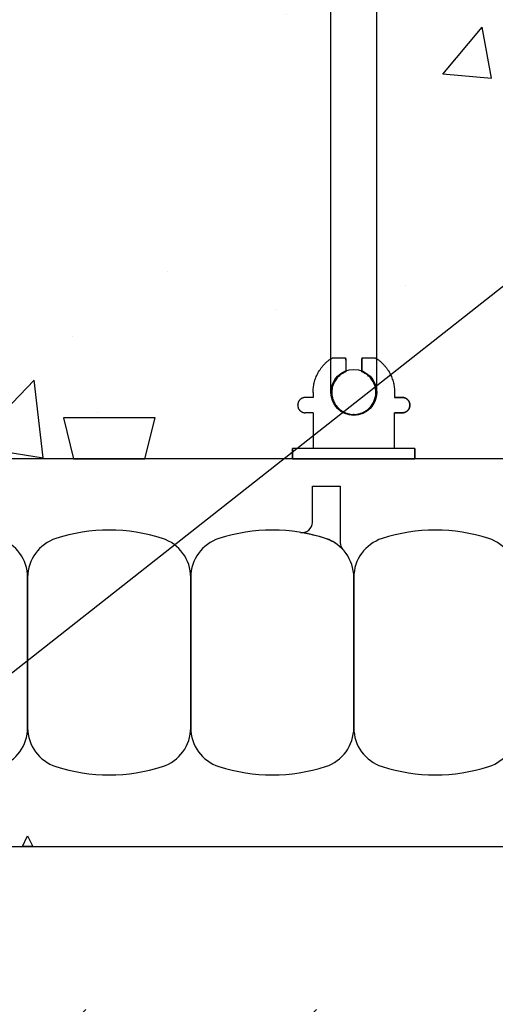
# Model space of a CAD drawing. Units: inches. Extents: x 2883.8 to 2914.4, y 405.8 to 450.
# Drawn here: x 2894.5 to 2897.4, y 432.8 to 438.8 of the extents above; entities that cross this region are included whole.
import ezdxf

# ---------------------------------------------------------------- set-up
doc = ezdxf.new("R2010")
doc.units = ezdxf.units.IN
doc.header["$LTSCALE"] = 0.5
doc.header["$MEASUREMENT"] = 0
doc.layers.get('0').update_dxf_attribs({"linetype": 'CONTINUOUS'})
for name, color, linetype in [('HATCH', 12, 'CONTINUOUS'), ('line25', 2, 'CONTINUOUS'), ('LINE50', 5, 'CONTINUOUS'), ('LINE9', 9, 'CONTINUOUS'), ('TEXT', 4, 'CONTINUOUS')]:
    doc.layers.add(name, color=color, linetype=linetype)
doc.styles.add('DIM', font='romans.shx', dxfattribs={"width": 0.7})
doc.dimstyles.new('ext_12', dxfattribs={"dimscale": 12, "dimtxt": 0.09375, "dimasz": 0.09375, "dimexe": 0.09375, "dimexo": 0.0625, "dimgap": 0.0625, "dimtad": 1, "dimdec": 1, "dimzin": 3, "dimdsep": 46, "dimlunit": 4, "dimtxsty": 'DIM', "dimcen": 0.09, "dimdle": 0.09375, "dimclrt": 4, "dimadec": 0, "dimazin": 0, "dimtfac": 1, "dimtdec": 1, "dimtmove": 2, "dimatfit": 3, "dimfxl": 0, "dimfrac": 2, "dimtolj": 1, "dimtzin": 0, "dimarcsym": 0})

# ---------------------------------------------------------------- blocks, each defined once
blk = doc.blocks.new('WEB_6_CENTRE_TOP')
for p, q in [((5.688, 0.1406), (0, 0.1406)), ((5.688, -0.1406), (0, -0.1406))]:
    blk.add_line(p, q)
for centre in [(0, 0), (5.688, 0)]:
    blk.add_circle(centre, 0.1406)
blk = doc.blocks.new('Connector')
blk.add_point((0.2709, 0))
at = {"layer": 'LINE9'}
for p, q in [((0, 0.375), (0, -0.375)), ((0.0624, -0.375), (0.0624, 0.375)), ((0.2812, 0.25), (0.0624, 0.25))]:
    blk.add_line(p, q, dxfattribs=at)
for points, weights in [([(0.0074, 0.375), (0.0037, 0.375), (0, 0.375)], [1, 0.972587069138, 0.950305488115]), ([(0.3272, 0.3435), (0.3082, 0.3435), (0.2812, 0.3166), (0.2812, 0.2975)], [1, 0.85355339, 0.85355339, 1]), ([(0.3281, 0.3435), (0.3272, 0.3435), (0.3272, 0.3435)], [1, 0.70710678, 1]), ([(0.375, 0.2975), (0.375, 0.3166), (0.348, 0.3435), (0.329, 0.3435)], [1, 0.85355339, 0.85355339, 1]), ([(0.4059, 0.25), (0.5456, 0.25), (0.6188, 0.131)], [0.958404415409, 0.794674173519, 0.864651571113]), ([(0.6188, 0.0524), (0.6117, 0.049), (0.6038, 0.049)], [0.83615024178, 0.892081430621, 1]), ([(0.6038, -0.049), (0.6117, -0.049), (0.6188, -0.0524)], [1, 0.89208144177, 0.836150253337]), ([(0.6188, -0.131), (0.5456, -0.25), (0.4059, -0.25)], [0.864651574428, 0.794674169686, 0.958404415195]), ([(0.2812, -0.2975), (0.2812, -0.3166), (0.3082, -0.3435), (0.3272, -0.3435)], [1, 0.85355339, 0.85355339, 1]), ([(0.3272, -0.3435), (0.2812, -0.3435), (0.2812, -0.2975)], [1, 0.70710678, 1]), ([(0.329, -0.3435), (0.348, -0.3435), (0.375, -0.3166), (0.375, -0.2975)], [1, 0.85355339, 0.85355339, 1]), ([(0.375, -0.2975), (0.375, -0.3435), (0.329, -0.3435)], [1, 0.70710678, 1]), ([(0, -0.375), (0.0037, -0.375), (0.0074, -0.375)], [0.950305488115, 0.972587069138, 1])]:
    blk.add_rational_spline(points, weights, degree=2, dxfattribs=at)
for points, degree in [([(0, 0.375), (0.0024, 0.375), (0.0049, 0.375), (0.0074, 0.375)], 3), ([(0.0074, 0.375), (0.0214, 0.375), (0.0507, 0.375), (0.0624, 0.375), (0.0624, 0.375)], 3), ([(0.3272, 0.3435), (0.3272, 0.3435), (0.3277, 0.3435), (0.3281, 0.3435)], 3), ([(0.3281, 0.3435), (0.3285, 0.3435), (0.329, 0.3435), (0.329, 0.3435)], 3), ([(0.2812, 0.25), (0.2812, 0.2975)], 1), ([(0.375, 0.25), (0.375, 0.2975)], 1), ([(0.4059, 0.25), (0.375, 0.25)], 1), ([(0.6188, 0.131), (0.6188, 0.0524)], 1), ([(0.6038, 0.049), (0.5317, 0.049)], 1), ([(0.6038, 0.049), (0.609, 0.049), (0.6142, 0.0502), (0.6188, 0.0524)], 3), ([(0.5317, -0.049), (0.6038, -0.049)], 1), ([(0.6038, -0.049), (0.5798, -0.049), (0.5557, -0.049), (0.5317, -0.049)], 3), ([(0.6188, -0.0524), (0.6142, -0.0502), (0.609, -0.049), (0.6038, -0.049)], 3), ([(0.6188, -0.0524), (0.6188, -0.131)], 1), ([(0.0624, -0.25), (0.2812, -0.25)], 1), ([(0.2812, -0.2975), (0.2812, -0.25)], 1), ([(0.2812, -0.25), (0.2812, -0.2975)], 1), ([(0.375, -0.25), (0.375, -0.2975)], 1), ([(0.375, -0.2975), (0.375, -0.25)], 1), ([(0.4059, -0.25), (0.375, -0.25)], 1), ([(0.3281, -0.3435), (0.3277, -0.3435), (0.3272, -0.3435), (0.3272, -0.3435)], 3), ([(0.329, -0.3435), (0.329, -0.3435), (0.3285, -0.3435), (0.3281, -0.3435)], 3), ([(0.0074, -0.375), (0.0049, -0.375), (0.0024, -0.375), (0, -0.375)], 3), ([(0.0624, -0.375), (0.0624, -0.375), (0.0507, -0.375), (0.0214, -0.375), (0.0074, -0.375)], 3)]:
    blk.add_open_spline(points, degree=degree, dxfattribs=at)
for points, weights, knots in [([(0.0624, 0.375), (0.0624, 0.375), (0.0463, 0.375), (0.0302, 0.375), (0.0074, 0.375)], [0.868718858569, 0.861102746415, 1, 0.861102734288, 0.868718859898], [0, 0, 0, 0.5, 0.5, 1, 1, 1]), ([(0.5317, 0.049), (0.4717, 0.2031), (0.3327, 0.1134), (0.157, 0), (0.3327, -0.1134), (0.4717, -0.2031), (0.5317, -0.049)], [0.899508922286, 0.599718215298, 1, 0.54226024, 1, 0.599718224335, 0.899508908749], [0, 0, 0, 0.318112, 0.318112, 0.681888, 0.681888, 1, 1, 1]), ([(0.0074, -0.375), (0.0302, -0.375), (0.0463, -0.375), (0.0624, -0.375), (0.0624, -0.375)], [0.868718859319, 0.861102739573, 1, 0.861102742958, 0.868718858948], [0, 0, 0, 0.5, 0.5, 1, 1, 1])]:
    blk.add_rational_spline(points, weights, degree=2, knots=knots, dxfattribs=at)
for points in [[(0.4059, 0.25), (0.4059, 0.25), (0.4059, 0.25), (0.4059, 0.25), (0.4059, 0.25), (0.4059, 0.25), (0.4059, 0.25)], [(0.4059, 0.25), (0.4059, 0.25), (0.4059, 0.25), (0.4059, 0.25), (0.4059, 0.25), (0.4059, 0.25), (0.4059, 0.25)], [(0.4059, 0.25), (0.4059, 0.25), (0.4059, 0.25), (0.4059, 0.25), (0.4059, 0.25), (0.4059, 0.25), (0.4059, 0.25)], [(0.4059, 0.25), (0.4059, 0.25), (0.4059, 0.25), (0.4059, 0.25), (0.4059, 0.25), (0.4059, 0.25), (0.4059, 0.25)], [(0.4059, 0.25), (0.4059, 0.25), (0.4059, 0.25), (0.4059, 0.25), (0.4059, 0.25), (0.4059, 0.25), (0.4059, 0.25)], [(0.4059, 0.25), (0.4059, 0.25), (0.4059, 0.25), (0.4059, 0.25), (0.4059, 0.25), (0.4059, 0.25), (0.4059, 0.25)], [(0.4059, 0.25), (0.4059, 0.25), (0.4059, 0.25), (0.4059, 0.25), (0.4059, 0.25), (0.4059, 0.25), (0.4059, 0.25)], [(0.4059, 0.25), (0.4059, 0.25), (0.4059, 0.25), (0.4059, 0.25), (0.4059, 0.25), (0.4059, 0.25), (0.4059, 0.25)], [(0.4059, 0.25), (0.4059, 0.25), (0.4059, 0.25), (0.4059, 0.25), (0.4059, 0.25), (0.4059, 0.25), (0.4059, 0.25)], [(0.4059, 0.25), (0.4059, 0.25), (0.4059, 0.25), (0.4059, 0.25), (0.4059, 0.25), (0.4059, 0.25), (0.4059, 0.25)], [(0.4059, 0.25), (0.4059, 0.25), (0.4059, 0.25), (0.4059, 0.25), (0.4059, 0.25), (0.4059, 0.25), (0.4059, 0.25)], [(0.4059, 0.25), (0.4059, 0.25), (0.4059, 0.25), (0.4059, 0.25), (0.4059, 0.25), (0.4059, 0.25), (0.4059, 0.25)], [(0.4059, 0.25), (0.4059, 0.25), (0.4059, 0.25), (0.4059, 0.25), (0.4059, 0.25), (0.4059, 0.25), (0.4059, 0.25)], [(0.4059, 0.25), (0.4059, 0.25), (0.4059, 0.25), (0.4059, 0.25), (0.4059, 0.25), (0.4059, 0.25), (0.4059, 0.25)], [(0.4059, 0.25), (0.4059, 0.25), (0.4059, 0.25), (0.4059, 0.25), (0.4059, 0.25), (0.4059, 0.25), (0.4059, 0.25)], [(0.4059, 0.25), (0.4059, 0.25), (0.4059, 0.25), (0.4059, 0.25), (0.4059, 0.25), (0.4059, 0.25), (0.4059, 0.25)], [(0.4059, 0.25), (0.4059, 0.25), (0.4059, 0.25), (0.4059, 0.25), (0.4059, 0.25), (0.4059, 0.25), (0.4059, 0.25)], [(0.4059, 0.25), (0.4059, 0.25), (0.4059, 0.25), (0.4059, 0.25), (0.4059, 0.25), (0.4059, 0.25), (0.4059, 0.25)], [(0.4059, 0.25), (0.4059, 0.25), (0.4059, 0.25), (0.4059, 0.25), (0.4059, 0.25), (0.4059, 0.25), (0.4059, 0.25)], [(0.4059, 0.25), (0.4059, 0.25), (0.4059, 0.25), (0.4059, 0.25), (0.4059, 0.25), (0.4059, 0.25), (0.4059, 0.25)], [(0.4059, 0.25), (0.4059, 0.25), (0.4059, 0.25), (0.4059, 0.25), (0.4059, 0.25), (0.4059, 0.25), (0.4059, 0.25)], [(0.4059, 0.25), (0.4059, 0.25), (0.4059, 0.25), (0.4059, 0.25), (0.4059, 0.25), (0.4059, 0.25), (0.4059, 0.25)], [(0.4059, 0.25), (0.4059, 0.25), (0.4059, 0.25), (0.4059, 0.25), (0.4059, 0.25), (0.4059, 0.25), (0.4059, 0.25)], [(0.4059, 0.25), (0.4059, 0.25), (0.4059, 0.25), (0.4059, 0.25), (0.4059, 0.25), (0.4059, 0.25), (0.4059, 0.25)], [(0.6188, 0.131), (0.6188, 0.131), (0.6188, 0.131), (0.6188, 0.131), (0.6188, 0.131), (0.6188, 0.131), (0.6188, 0.131)], [(0.6188, 0.131), (0.6188, 0.131), (0.6188, 0.131), (0.6188, 0.131), (0.6188, 0.131), (0.6188, 0.131), (0.6188, 0.131)], [(0.6188, 0.131), (0.6188, 0.131), (0.6188, 0.131), (0.6188, 0.131), (0.6188, 0.131), (0.6188, 0.131), (0.6188, 0.131)], [(0.6188, 0.131), (0.6188, 0.131), (0.6188, 0.131), (0.6188, 0.131), (0.6188, 0.131), (0.6188, 0.131), (0.6188, 0.131)], [(0.5317, 0.049), (0.5317, 0.049), (0.5317, 0.049), (0.5317, 0.049), (0.5317, 0.049), (0.5317, 0.049), (0.5317, 0.049)], [(0.5317, 0.049), (0.5317, 0.049), (0.5317, 0.049), (0.5317, 0.049), (0.5317, 0.049), (0.5317, 0.049), (0.5317, 0.049)], [(0.5317, 0.049), (0.5317, 0.049), (0.5317, 0.049), (0.5317, 0.049), (0.5317, 0.049), (0.5317, 0.049), (0.5317, 0.049)], [(0.5317, 0.049), (0.5317, 0.049), (0.5317, 0.049), (0.5317, 0.049), (0.5317, 0.049), (0.5317, 0.049), (0.5317, 0.049)], [(0.5317, 0.049), (0.5317, 0.049), (0.5317, 0.049), (0.5317, 0.049), (0.5317, 0.049), (0.5317, 0.049), (0.5317, 0.049)], [(0.5317, 0.049), (0.5317, 0.049), (0.5317, 0.049), (0.5317, 0.049), (0.5317, 0.049), (0.5317, 0.049), (0.5317, 0.049)], [(0.5317, 0.049), (0.5317, 0.049), (0.5317, 0.049), (0.5317, 0.049), (0.5317, 0.049), (0.5317, 0.049), (0.5317, 0.049)], [(0.5317, 0.049), (0.5317, 0.049), (0.5317, 0.049), (0.5317, 0.049), (0.5317, 0.049), (0.5317, 0.049), (0.5317, 0.049)], [(0.5317, 0.049), (0.5317, 0.049), (0.5317, 0.049), (0.5317, 0.049), (0.5317, 0.049), (0.5317, 0.049), (0.5317, 0.049)], [(0.5317, 0.049), (0.5317, 0.049), (0.5317, 0.049), (0.5317, 0.049), (0.5317, 0.049), (0.5317, 0.049), (0.5317, 0.049)], [(0.6038, 0.049), (0.6038, 0.049), (0.6038, 0.049), (0.6038, 0.049), (0.6038, 0.049), (0.6038, 0.049), (0.6038, 0.049)], [(0.6038, 0.049), (0.6038, 0.049), (0.6038, 0.049), (0.6038, 0.049), (0.6038, 0.049), (0.6038, 0.049), (0.6038, 0.049)], [(0.6038, 0.049), (0.6038, 0.049), (0.6038, 0.049), (0.6038, 0.049), (0.6038, 0.049), (0.6038, 0.049), (0.6038, 0.049)], [(0.6038, 0.049), (0.6038, 0.049), (0.6038, 0.049), (0.6038, 0.049), (0.6038, 0.049), (0.6038, 0.049), (0.6038, 0.049)], [(0.5317, -0.049), (0.5317, -0.049), (0.5317, -0.049), (0.5317, -0.049), (0.5317, -0.049), (0.5317, -0.049), (0.5317, -0.049)], [(0.5317, -0.049), (0.5317, -0.049), (0.5317, -0.049), (0.5317, -0.049), (0.5317, -0.049), (0.5317, -0.049), (0.5317, -0.049)], [(0.5317, -0.049), (0.5317, -0.049), (0.5317, -0.049), (0.5317, -0.049), (0.5317, -0.049), (0.5317, -0.049), (0.5317, -0.049)], [(0.5317, -0.049), (0.5317, -0.049), (0.5317, -0.049), (0.5317, -0.049), (0.5317, -0.049), (0.5317, -0.049), (0.5317, -0.049)], [(0.6038, -0.049), (0.6038, -0.049), (0.6038, -0.049), (0.6038, -0.049), (0.6038, -0.049), (0.6038, -0.049), (0.6038, -0.049)], [(0.6038, -0.049), (0.6038, -0.049), (0.6038, -0.049), (0.6038, -0.049), (0.6038, -0.049), (0.6038, -0.049), (0.6038, -0.049)], [(0.6038, -0.049), (0.6038, -0.049), (0.6038, -0.049), (0.6038, -0.049), (0.6038, -0.049), (0.6038, -0.049), (0.6038, -0.049)], [(0.6038, -0.049), (0.6038, -0.049), (0.6038, -0.049), (0.6038, -0.049), (0.6038, -0.049), (0.6038, -0.049), (0.6038, -0.049)], [(0.6038, -0.049), (0.6038, -0.049), (0.6038, -0.049), (0.6038, -0.049), (0.6038, -0.049), (0.6038, -0.049), (0.6038, -0.049)], [(0.6038, -0.049), (0.6038, -0.049), (0.6038, -0.049), (0.6038, -0.049), (0.6038, -0.049), (0.6038, -0.049), (0.6038, -0.049)], [(0.6038, -0.049), (0.6038, -0.049), (0.6038, -0.049), (0.6038, -0.049), (0.6038, -0.049), (0.6038, -0.049), (0.6038, -0.049)], [(0.6038, -0.049), (0.6038, -0.049), (0.6038, -0.049), (0.6038, -0.049), (0.6038, -0.049), (0.6038, -0.049), (0.6038, -0.049)], [(0.6188, -0.131), (0.6188, -0.131), (0.6188, -0.131), (0.6188, -0.131), (0.6188, -0.131), (0.6188, -0.131), (0.6188, -0.131)], [(0.6188, -0.131), (0.6188, -0.131), (0.6188, -0.131), (0.6188, -0.131), (0.6188, -0.131), (0.6188, -0.131), (0.6188, -0.131)], [(0.6188, -0.131), (0.6188, -0.131), (0.6188, -0.131), (0.6188, -0.131), (0.6188, -0.131), (0.6188, -0.131), (0.6188, -0.131)], [(0.6188, -0.131), (0.6188, -0.131), (0.6188, -0.131), (0.6188, -0.131), (0.6188, -0.131), (0.6188, -0.131), (0.6188, -0.131)], [(0.4059, -0.25), (0.4059, -0.25), (0.4059, -0.25), (0.4059, -0.25), (0.4059, -0.25), (0.4059, -0.25), (0.4059, -0.25)], [(0.4059, -0.25), (0.4059, -0.25), (0.4059, -0.25), (0.4059, -0.25), (0.4059, -0.25), (0.4059, -0.25), (0.4059, -0.25)], [(0.4059, -0.25), (0.4059, -0.25), (0.4059, -0.25), (0.4059, -0.25), (0.4059, -0.25), (0.4059, -0.25), (0.4059, -0.25)], [(0.4059, -0.25), (0.4059, -0.25), (0.4059, -0.25), (0.4059, -0.25), (0.4059, -0.25), (0.4059, -0.25), (0.4059, -0.25)], [(0.4059, -0.25), (0.4059, -0.25), (0.4059, -0.25), (0.4059, -0.25), (0.4059, -0.25), (0.4059, -0.25), (0.4059, -0.25)], [(0.4059, -0.25), (0.4059, -0.25), (0.4059, -0.25), (0.4059, -0.25), (0.4059, -0.25), (0.4059, -0.25), (0.4059, -0.25)], [(0.4059, -0.25), (0.4059, -0.25), (0.4059, -0.25), (0.4059, -0.25), (0.4059, -0.25), (0.4059, -0.25), (0.4059, -0.25)], [(0.4059, -0.25), (0.4059, -0.25), (0.4059, -0.25), (0.4059, -0.25), (0.4059, -0.25), (0.4059, -0.25), (0.4059, -0.25)], [(0.4059, -0.25), (0.4059, -0.25), (0.4059, -0.25), (0.4059, -0.25), (0.4059, -0.25), (0.4059, -0.25), (0.4059, -0.25)], [(0.4059, -0.25), (0.4059, -0.25), (0.4059, -0.25), (0.4059, -0.25), (0.4059, -0.25), (0.4059, -0.25), (0.4059, -0.25)], [(0.4059, -0.25), (0.4059, -0.25), (0.4059, -0.25), (0.4059, -0.25), (0.4059, -0.25), (0.4059, -0.25), (0.4059, -0.25)]]:
    blk.add_open_spline(points, degree=3, knots=[0, 0, 0, 0, 1, 1, 1, 1, 1, 1, 1], dxfattribs=at)

msp = doc.modelspace()

# ---------------------------------------------------------------- hatches: boundary and pattern name
at = {"layer": 'HATCH'}
h = msp.add_hatch(dxfattribs=at)
h.set_pattern_fill('AR-CONC', color=256, scale=0.5)
h.set_pattern_definition([(50, (0, 0), (3.586301, -0.3137607), [0.375, -4.125]), (355, (0, 0), (-0.6937567, 3.7609607), [0.3, -3.3]), (100.45144, (0.299, -0.026), (2.8925442, 3.4472), [0.318701, -3.5057106]), (46.1842, (0, 1), (5.3362067, -0.8275964), [0.5625, -6.1875]), (96.63564, (0.4447, 0.931), (4.67331, 4.870593), [0.478052, -5.258569]), (351.18416, (0, 1), (4.67331, 4.870593), [0.45, -4.95]), (21, (0.5, 0.75), (2.9845353, -2.0130945), [0.375, -4.125]), (326, (0.5, 0.75), (1.2165767, 3.62575), [0.3, -3.3]), (71.45144, (0.7487, 0.5822), (4.201112, 1.6126558), [0.318701, -3.5057106]), (37.5, (0, 0), (0.0607993, 1.66446927), [0, -3.26, 0, -3.35, 0, -3.3125]), (7.5, (0, 0), (1.3153477, 1.9720586), [0, -1.91, 0, -3.185, 0, -1.2625]), (327.5, (-1.115, 0), (2.6691122, -0.11277436), [0, -1.25, 0, -3.9, 0, -5.175]), (317.5, (-1.615, 0), (2.9159308, 0.500525), [0, -1.625, 0, -2.59, 0, -3.675])])
h.paths.add_polyline_path([(2896.9373632, 442.6315384), (2900.0103285, 442.6315384), (2900.0103285, 436.1315058), (2896.9373632, 436.1315058), (2896.7029443, 436.7442224), (2896.7029443, 442.0188595)])
h.paths.add_polyline_path([(2889.4373201, 442.6315058), (2896.1873648, 442.6315058), (2896.4216943, 442.0189204), (2896.4216943, 436.7441616), (2896.1873648, 436.1315435), (2889.4373201, 436.1315435), (2889.4373201, 436.3819136), (2888.4373201, 437.3819136), (2890.4373201, 437.3819136), (2889.4373201, 438.3819136)])
h = msp.add_hatch(dxfattribs=at)
h.set_pattern_fill('ANSI31', color=256, scale=8, style=0)
h.set_pattern_definition([(45, (-8.3877, -15.4761), (-0.70710678, 0.70710678), [])])
edge = h.paths.add_edge_path()
edge.add_arc((2891.1860323, 431.0585424), 0.4765505, 0, 360)
edge = h.paths.add_edge_path()
edge.add_arc((2893.5551416, 431.0585424), 0.4765505, 0, 360)
edge = h.paths.add_edge_path()
edge.add_arc((2895.7151056, 431.0585424), 0.4765505, 0, 360)
h.paths.add_polyline_path([(2897.6044344, 432.7569136), (2889.6044344, 432.7569136), (2889.6044344, 429.2569136), (2897.6044344, 429.2569136)])
edge = h.paths.add_edge_path()
edge.add_arc((2899.7810632, 431.1462424), 0.4765505, 0, 360)
edge = h.paths.add_edge_path()
edge.add_arc((2899.7810632, 433.3062064), 0.4765505, 185.98639163, 354.01360837)
edge.add_line((2900.2550149, 433.2565058), (2901.4794344, 433.2565058))
edge.add_line((2901.4794344, 433.2565058), (2901.4794344, 429.2569136))
edge.add_line((2901.4794344, 429.2569136), (2897.9794344, 429.2569136))
edge.add_line((2897.9794344, 429.2569136), (2897.9794344, 433.2565058))
edge.add_line((2897.9794344, 433.2565058), (2899.3071115, 433.2565058))

# ---------------------------------------------------------------- linework, layer by layer
at = {"layer": 'line25'}
msp.add_line((2901.562364, 436.1315058), (2889.4373201, 436.1315058), dxfattribs=at)
msp.add_lwpolyline([(2895.281198, 436.1315058), (2895.34353, 436.3815058), (2894.781198, 436.3815058), (2894.84353, 436.1315058)], close=True, dxfattribs=at)
at = {"layer": 'LINE50'}
msp.add_line((2889.4373201, 433.7565058), (2901.562364, 433.7565058), dxfattribs=at)
at = {"layer": 'LINE9'}
for points in [[(2896.3892871, 435.6424596, 0.037266696), (2896.2355917, 435.6797894, 0.463035607), (2896.3082816, 435.7414531), (2896.3082816, 435.9630515), (2896.4791133, 435.9630515), (2896.4791133, 435.6169582, 0.189002358), (2896.4957634, 435.5744842, 0.128407358)], [(2894.3892871, 435.6424596, 0.157670781), (2893.7354409, 435.6424596, 0.325304629), (2893.562364, 435.4045881), (2893.562364, 434.4834235, 0.325304629), (2893.7354409, 434.2455521, 0.157670781), (2894.3892871, 434.2455521, 0.325304629), (2894.562364, 434.4834235), (2894.562364, 435.4045881, 0.325304629)], [(2895.3892871, 435.6424596, 0.157670781), (2894.7354409, 435.6424596, 0.325304629), (2894.562364, 435.4045881), (2894.562364, 434.4834235, 0.325304629), (2894.7354409, 434.2455521, 0.157670781), (2895.3892871, 434.2455521, 0.325304629), (2895.562364, 434.4834235), (2895.562364, 435.4045881, 0.325304629)], [(2896.3892871, 435.6424596, 0.157670781), (2895.7354409, 435.6424596, 0.325304629), (2895.562364, 435.4045881), (2895.562364, 434.4834235, 0.325304629), (2895.7354409, 434.2455521, 0.157670781), (2896.3892871, 434.2455521, 0.325304629), (2896.562364, 434.4834235), (2896.562364, 435.4045881, 0.325304629)], [(2897.3892871, 435.6424596, 0.157670781), (2896.7354409, 435.6424596, 0.325304629), (2896.562364, 435.4045881), (2896.562364, 434.4834235, 0.325304629), (2896.7354409, 434.2455521, 0.157670781), (2897.3892871, 434.2455521, 0.325304629), (2897.562364, 434.4834235), (2897.562364, 435.4045881, 0.325304629)]]:
    msp.add_lwpolyline(points, format="xyb", close=True, dxfattribs=at)
msp.add_lwpolyline([(2894.531114, 433.7565058), (2894.562364, 433.8209906), (2894.593614, 433.7565058)], close=True, dxfattribs=at)

# ---------------------------------------------------------------- block references
at = {"rotation": 90}
msp.add_blockref('Connector', (2896.562364, 436.1315761), dxfattribs=at)
at = {"layer": 'LINE9', "rotation": 270}
msp.add_blockref('WEB_6_CENTRE_TOP', (2896.5623193, 442.225541), dxfattribs=at)

# ---------------------------------------------------------------- leaders
at = {"layer": 'TEXT'}
msp.add_leader([(2898.3228285, 437.8528398), (2888.3754119, 430.0253078), (2886.6555265, 430.0253078)], dimstyle='ext_12', override={"dimasz": 0.0625, "dimgap": 0.0625, "dimtad": 0}, dxfattribs=at)

doc.saveas('drawing.dxf')
